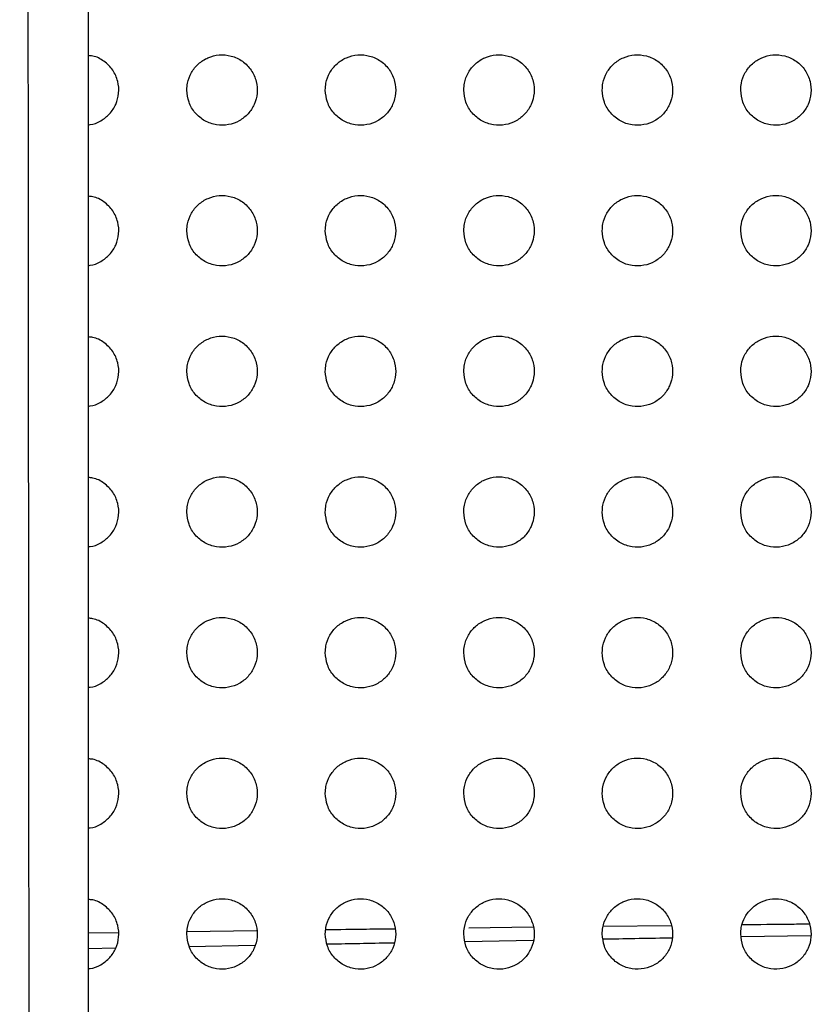
# Paper-space layout '_Back' of a CAD drawing. Units: millimetres. Extents: x -446 to 282, y -328 to 672.
# Drawn here: x -268 to -234, y 150 to 191 of the extents above; entities that cross this region are included whole.
import ezdxf

# ---------------------------------------------------------------- set-up
doc = ezdxf.new("R2010")
doc.units = ezdxf.units.MM

psp = doc.layouts.new('_Back')

# ---------------------------------------------------------------- linework, layer by layer
at = {"color": 7, "linetype": 'Continuous', "lineweight": 25}
for p, q in [((-257.659, 152.673), (-260.623, 152.634)), ((-245.871, 152.824), (-248.612, 152.79)), ((-239.977, 152.891), (-242.891, 152.859)), ((-263.553, 152.591), (-264.832, 152.572)), ((-248.775, 152.221), (-245.872, 152.274)), ((-237.012, 152.429), (-234.043, 152.48)), ((-264.832, 151.923), (-263.656, 151.946)), ((-260.53, 152.005), (-257.728, 152.057))]:
    psp.add_line(p, q, dxfattribs=at)
for points, knots in [([(-264.832, 322.215), (-264.832, 318.13), (-264.832, 309.944), (-264.832, 296.8), (-264.832, 282.851), (-264.832, 268.209), (-264.832, 253.704), (-264.832, 239.157), (-264.832, 224.61), (-264.832, 209.969), (-264.832, 195.421), (-264.832, 181.052), (-264.832, 166.775), (-264.832, 152.552), (-264.832, 138.181), (-264.832, 128.493), (-264.832, 123.649)], [0, 0, 0, 0, 0.060434, 0.121112, 0.192464, 0.264049, 0.335697, 0.407136, 0.482615, 0.558134, 0.633701, 0.709245, 0.781819, 0.854388, 0.927194, 1, 1, 1, 1]), ([(-267.314, 124.085), (-267.325, 130.549), (-267.348, 143.478), (-267.365, 162.601), (-267.379, 181.45), (-267.396, 200.029), (-267.426, 218.571), (-267.468, 234.932), (-267.518, 249.146), (-267.563, 261.09), (-267.612, 273.163), (-267.659, 285.302), (-267.702, 296.844), (-267.741, 309.076), (-267.75, 317.192), (-267.755, 321.91)], [0, 0, 0, 0, 0.097594, 0.195234, 0.292848, 0.389368, 0.485884, 0.582333, 0.6417, 0.701262, 0.760839, 0.820304, 0.879589, 0.929993, 1, 1, 1, 1]), ([(-264.832, 187.003), (-264.806, 187.003), (-264.618, 187.002), (-264.285, 187.157), (-263.901, 187.452), (-263.634, 187.866), (-263.509, 188.349), (-263.55, 188.86), (-263.767, 189.344), (-264.144, 189.718), (-264.526, 189.929), (-264.769, 189.941), (-264.832, 189.945)], [0, 0, 0, 0, 0.017559, 0.128474, 0.237433, 0.347954, 0.462776, 0.583035, 0.707711, 0.833673, 0.956902, 1, 1, 1, 1]), ([(-260.632, 188.479), (-260.613, 188.302), (-260.577, 187.949), (-260.295, 187.485), (-259.882, 187.143), (-259.379, 186.969), (-258.86, 186.975), (-258.388, 187.145), (-258.004, 187.451), (-257.735, 187.862), (-257.609, 188.346), (-257.65, 188.859), (-257.866, 189.341), (-258.242, 189.726), (-258.726, 189.955), (-259.247, 190.003), (-259.738, 189.88), (-260.154, 189.612), (-260.459, 189.23), (-260.611, 188.832), (-260.626, 188.575), (-260.632, 188.479)], [0, 0, 0, 0, 0.057502, 0.114998, 0.17238, 0.22794, 0.280838, 0.331561, 0.381502, 0.43224, 0.48498, 0.540186, 0.597328, 0.654932, 0.711174, 0.764875, 0.816144, 0.866173, 0.916532, 0.968571, 1, 1, 1, 1]), ([(-254.732, 188.479), (-254.713, 188.302), (-254.677, 187.949), (-254.395, 187.485), (-253.982, 187.143), (-253.479, 186.969), (-252.962, 186.975), (-252.49, 187.145), (-252.105, 187.45), (-251.836, 187.861), (-251.71, 188.345), (-251.75, 188.858), (-251.966, 189.341), (-252.342, 189.726), (-252.826, 189.955), (-253.346, 190.003), (-253.837, 189.881), (-254.252, 189.614), (-254.558, 189.232), (-254.711, 188.833), (-254.726, 188.576), (-254.732, 188.479)], [0, 0, 0, 0, 0.05751, 0.115016, 0.172341, 0.227797, 0.280597, 0.331268, 0.381215, 0.432007, 0.484832, 0.540126, 0.597327, 0.654925, 0.71109, 0.764677, 0.815854, 0.865854, 0.91626, 0.9684, 1, 1, 1, 1]), ([(-248.832, 188.479), (-248.813, 188.302), (-248.777, 187.948), (-248.495, 187.485), (-248.082, 187.143), (-247.578, 186.969), (-247.061, 186.975), (-246.589, 187.145), (-246.205, 187.45), (-245.936, 187.861), (-245.81, 188.345), (-245.85, 188.859), (-246.067, 189.342), (-246.443, 189.726), (-246.926, 189.955), (-247.447, 190.003), (-247.937, 189.88), (-248.352, 189.614), (-248.658, 189.232), (-248.811, 188.834), (-248.826, 188.576), (-248.832, 188.479)], [0, 0, 0, 0, 0.057548, 0.115094, 0.172433, 0.227868, 0.280626, 0.331252, 0.381168, 0.43195, 0.484793, 0.540131, 0.597387, 0.655027, 0.711194, 0.764739, 0.815854, 0.865806, 0.916197, 0.968361, 1, 1, 1, 1]), ([(-242.932, 188.479), (-242.913, 188.302), (-242.877, 187.948), (-242.594, 187.484), (-242.181, 187.142), (-241.677, 186.968), (-241.159, 186.975), (-240.688, 187.146), (-240.304, 187.451), (-240.035, 187.862), (-239.909, 188.346), (-239.95, 188.859), (-240.167, 189.342), (-240.543, 189.727), (-241.028, 189.955), (-241.548, 190.003), (-242.039, 189.88), (-242.453, 189.613), (-242.758, 189.231), (-242.911, 188.833), (-242.926, 188.576), (-242.932, 188.479)], [0, 0, 0, 0, 0.057607, 0.115211, 0.172613, 0.22809, 0.280851, 0.331443, 0.381302, 0.43203, 0.48484, 0.540182, 0.597485, 0.655198, 0.711425, 0.764987, 0.81607, 0.865962, 0.916295, 0.968423, 1, 1, 1, 1]), ([(-237.032, 188.479), (-237.013, 188.302), (-236.977, 187.948), (-236.694, 187.483), (-236.28, 187.142), (-235.775, 186.968), (-235.257, 186.975), (-234.786, 187.147), (-234.402, 187.453), (-234.135, 187.863), (-234.009, 188.347), (-234.05, 188.86), (-234.267, 189.343), (-234.644, 189.727), (-235.13, 189.956), (-235.651, 190.003), (-236.141, 189.879), (-236.555, 189.611), (-236.859, 189.229), (-237.011, 188.832), (-237.026, 188.575), (-237.032, 188.479)], [0, 0, 0, 0, 0.057671, 0.115337, 0.172833, 0.228398, 0.281198, 0.331769, 0.381565, 0.432212, 0.484951, 0.540264, 0.597596, 0.655392, 0.711721, 0.765346, 0.816428, 0.866261, 0.916508, 0.968557, 1, 1, 1, 1]), ([(-264.832, 181.013), (-264.807, 181.013), (-264.619, 181.012), (-264.286, 181.166), (-263.901, 181.461), (-263.634, 181.876), (-263.509, 182.358), (-263.55, 182.869), (-263.766, 183.353), (-264.142, 183.727), (-264.524, 183.939), (-264.768, 183.951), (-264.832, 183.954)], [0, 0, 0, 0, 0.017114, 0.128253, 0.237404, 0.348017, 0.462802, 0.582908, 0.70737, 0.83315, 0.956324, 1, 1, 1, 1]), ([(-260.632, 182.489), (-260.614, 182.312), (-260.577, 181.959), (-260.296, 181.496), (-259.884, 181.154), (-259.38, 180.979), (-258.862, 180.985), (-258.389, 181.155), (-258.004, 181.461), (-257.735, 181.872), (-257.61, 182.356), (-257.65, 182.869), (-257.866, 183.351), (-258.241, 183.735), (-258.724, 183.964), (-259.245, 184.013), (-259.737, 183.89), (-260.153, 183.623), (-260.459, 183.24), (-260.611, 182.842), (-260.626, 182.585), (-260.632, 182.489)], [0, 0, 0, 0, 0.0574159, 0.1148242, 0.1721608, 0.2277526, 0.2807381, 0.3315556, 0.3815585, 0.4323045, 0.4849991, 0.5401211, 0.5971727, 0.6547184, 0.7109642, 0.7647292, 0.8160912, 0.8661985, 0.9165926, 0.968608, 1, 1, 1, 1]), ([(-254.732, 182.489), (-254.713, 182.312), (-254.677, 181.959), (-254.395, 181.496), (-253.983, 181.154), (-253.48, 180.979), (-252.962, 180.985), (-252.49, 181.155), (-252.104, 181.46), (-251.836, 181.871), (-251.71, 182.355), (-251.75, 182.868), (-251.966, 183.351), (-252.341, 183.735), (-252.824, 183.964), (-253.345, 184.013), (-253.836, 183.891), (-254.252, 183.623), (-254.558, 183.242), (-254.711, 182.843), (-254.726, 182.586), (-254.732, 182.489)], [0, 0, 0, 0, 0.057446, 0.114887, 0.172198, 0.22771, 0.280604, 0.331357, 0.38134, 0.432114, 0.484878, 0.54009, 0.597218, 0.654785, 0.710978, 0.764639, 0.815901, 0.865961, 0.916379, 0.968475, 1, 1, 1, 1]), ([(-248.832, 182.489), (-248.813, 182.312), (-248.777, 181.959), (-248.495, 181.495), (-248.082, 181.153), (-247.579, 180.979), (-247.061, 180.985), (-246.589, 181.155), (-246.204, 181.461), (-245.936, 181.872), (-245.81, 182.355), (-245.85, 182.869), (-246.066, 183.351), (-246.442, 183.736), (-246.926, 183.965), (-247.446, 184.013), (-247.937, 183.89), (-248.353, 183.623), (-248.658, 183.241), (-248.811, 182.843), (-248.826, 182.586), (-248.832, 182.489)], [0, 0, 0, 0, 0.057508, 0.115012, 0.172361, 0.227866, 0.280714, 0.331403, 0.381331, 0.432079, 0.484855, 0.54012, 0.597324, 0.654957, 0.711167, 0.764786, 0.815973, 0.865964, 0.916348, 0.968457, 1, 1, 1, 1]), ([(-242.932, 182.489), (-242.913, 182.312), (-242.877, 181.958), (-242.594, 181.494), (-242.181, 181.152), (-241.677, 180.978), (-241.159, 180.985), (-240.687, 181.156), (-240.303, 181.462), (-240.035, 181.873), (-239.909, 182.356), (-239.95, 182.869), (-240.167, 183.352), (-240.543, 183.737), (-241.028, 183.965), (-241.549, 184.013), (-242.039, 183.889), (-242.454, 183.622), (-242.759, 183.24), (-242.911, 182.842), (-242.926, 182.585), (-242.932, 182.489)], [0, 0, 0, 0, 0.057588, 0.115172, 0.172602, 0.228152, 0.280988, 0.33162, 0.381474, 0.432157, 0.484905, 0.540192, 0.597466, 0.65519, 0.711465, 0.76509, 0.816226, 0.866138, 0.91645, 0.968524, 1, 1, 1, 1]), ([(-237.032, 182.489), (-237.013, 182.312), (-236.977, 181.957), (-236.694, 181.493), (-236.28, 181.152), (-235.775, 180.978), (-235.256, 180.986), (-234.785, 181.157), (-234.402, 181.463), (-234.135, 181.874), (-234.009, 182.357), (-234.05, 182.87), (-234.267, 183.353), (-234.644, 183.738), (-235.13, 183.966), (-235.651, 184.013), (-236.142, 183.888), (-236.556, 183.62), (-236.86, 183.239), (-237.012, 182.841), (-237.026, 182.585), (-237.032, 182.489)], [0, 0, 0, 0, 0.057673, 0.11534, 0.172874, 0.228502, 0.281355, 0.331942, 0.381715, 0.432315, 0.485006, 0.540288, 0.597617, 0.655439, 0.711811, 0.76548, 0.816588, 0.866422, 0.916643, 0.968646, 1, 1, 1, 1]), ([(-264.832, 175.023), (-264.807, 175.023), (-264.62, 175.021), (-264.287, 175.176), (-263.902, 175.471), (-263.634, 175.886), (-263.509, 176.368), (-263.55, 176.879), (-263.766, 177.362), (-264.141, 177.737), (-264.523, 177.948), (-264.767, 177.961), (-264.832, 177.964)], [0, 0, 0, 0, 0.016824, 0.128136, 0.237422, 0.348083, 0.462817, 0.582795, 0.7071, 0.832764, 0.95592, 1, 1, 1, 1]), ([(-260.632, 176.499), (-260.614, 176.322), (-260.577, 175.969), (-260.296, 175.506), (-259.884, 175.164), (-259.381, 174.989), (-258.862, 174.994), (-258.389, 175.165), (-258.003, 175.471), (-257.735, 175.883), (-257.61, 176.366), (-257.65, 176.878), (-257.866, 177.36), (-258.24, 177.744), (-258.723, 177.974), (-259.245, 178.023), (-259.737, 177.901), (-260.154, 177.632), (-260.459, 177.25), (-260.611, 176.852), (-260.626, 176.595), (-260.632, 176.499)], [0, 0, 0, 0, 0.057361, 0.114712, 0.172036, 0.227678, 0.280749, 0.33164, 0.381675, 0.432403, 0.48504, 0.540086, 0.597074, 0.654596, 0.710871, 0.764704, 0.816141, 0.866298, 0.916699, 0.968675, 1, 1, 1, 1]), ([(-254.732, 176.499), (-254.713, 176.322), (-254.677, 175.969), (-254.396, 175.506), (-253.984, 175.164), (-253.48, 174.989), (-252.962, 174.995), (-252.489, 175.165), (-252.104, 175.471), (-251.835, 175.882), (-251.71, 176.366), (-251.75, 176.878), (-251.966, 177.36), (-252.341, 177.745), (-252.824, 177.974), (-253.345, 178.023), (-253.837, 177.901), (-254.253, 177.633), (-254.559, 177.251), (-254.711, 176.852), (-254.726, 176.595), (-254.732, 176.499)], [0, 0, 0, 0, 0.057414, 0.114821, 0.172151, 0.227742, 0.28073, 0.331543, 0.381533, 0.432263, 0.484951, 0.540086, 0.597166, 0.654738, 0.710987, 0.764729, 0.816061, 0.866152, 0.91655, 0.968584, 1, 1, 1, 1]), ([(-248.832, 176.499), (-248.813, 176.322), (-248.777, 175.969), (-248.495, 175.505), (-248.082, 175.163), (-247.578, 174.988), (-247.06, 174.995), (-246.588, 175.166), (-246.203, 175.472), (-245.935, 175.883), (-245.81, 176.366), (-245.85, 176.879), (-246.066, 177.361), (-246.442, 177.746), (-246.926, 177.975), (-247.447, 178.023), (-247.938, 177.9), (-248.354, 177.632), (-248.659, 177.25), (-248.811, 176.852), (-248.826, 176.595), (-248.832, 176.499)], [0, 0, 0, 0, 0.057498, 0.114989, 0.172382, 0.22798, 0.280917, 0.33165, 0.381563, 0.43225, 0.484946, 0.540141, 0.597316, 0.654975, 0.711255, 0.764957, 0.816202, 0.866206, 0.916553, 0.968589, 1, 1, 1, 1]), ([(-242.932, 176.499), (-242.913, 176.322), (-242.877, 175.968), (-242.594, 175.504), (-242.181, 175.162), (-241.676, 174.988), (-241.157, 174.995), (-240.686, 175.167), (-240.302, 175.473), (-240.035, 175.884), (-239.909, 176.367), (-239.95, 176.88), (-240.167, 177.362), (-240.543, 177.747), (-241.028, 177.975), (-241.55, 178.023), (-242.041, 177.899), (-242.455, 177.631), (-242.76, 177.249), (-242.912, 176.851), (-242.926, 176.595), (-242.932, 176.499)], [0, 0, 0, 0, 0.057597, 0.115186, 0.172675, 0.228319, 0.281234, 0.331891, 0.381712, 0.432328, 0.485, 0.540232, 0.597495, 0.655259, 0.711609, 0.765309, 0.816487, 0.866396, 0.916661, 0.96866, 1, 1, 1, 1]), ([(-237.032, 176.499), (-237.013, 176.322), (-236.977, 175.967), (-236.693, 175.503), (-236.279, 175.161), (-235.774, 174.988), (-235.255, 174.996), (-234.784, 175.168), (-234.401, 175.475), (-234.134, 175.885), (-234.009, 176.368), (-234.05, 176.881), (-234.268, 177.363), (-234.645, 177.748), (-235.131, 177.976), (-235.653, 178.023), (-236.143, 177.898), (-236.557, 177.629), (-236.86, 177.247), (-237.012, 176.85), (-237.026, 176.595), (-237.032, 176.499)], [0, 0, 0, 0, 0.057697, 0.115387, 0.172987, 0.228702, 0.281614, 0.332204, 0.381932, 0.432465, 0.485093, 0.54034, 0.597679, 0.655551, 0.711993, 0.765719, 0.816849, 0.866666, 0.916835, 0.968772, 1, 1, 1, 1]), ([(-264.832, 169.033), (-264.807, 169.033), (-264.62, 169.031), (-264.287, 169.186), (-263.902, 169.481), (-263.634, 169.896), (-263.509, 170.378), (-263.55, 170.889), (-263.765, 171.372), (-264.141, 171.746), (-264.523, 171.958), (-264.767, 171.971), (-264.832, 171.974)], [0, 0, 0, 0, 0.016712, 0.128141, 0.237495, 0.348154, 0.462823, 0.582699, 0.706909, 0.832529, 0.955711, 1, 1, 1, 1]), ([(-260.632, 170.509), (-260.614, 170.332), (-260.577, 169.979), (-260.296, 169.517), (-259.885, 169.175), (-259.381, 168.999), (-258.862, 169.004), (-258.388, 169.175), (-258.003, 169.482), (-257.735, 169.894), (-257.61, 170.377), (-257.65, 170.889), (-257.866, 171.37), (-258.24, 171.754), (-258.723, 171.984), (-259.245, 172.033), (-259.738, 171.91), (-260.154, 171.642), (-260.46, 171.259), (-260.612, 170.861), (-260.626, 170.605), (-260.632, 170.509)], [0, 0, 0, 0, 0.057337, 0.114663, 0.172006, 0.227717, 0.280868, 0.331812, 0.38185, 0.432536, 0.485105, 0.540083, 0.597032, 0.654564, 0.710894, 0.764799, 0.816293, 0.86647, 0.916849, 0.96877, 1, 1, 1, 1]), ([(-254.732, 170.509), (-254.713, 170.332), (-254.677, 169.979), (-254.396, 169.516), (-253.984, 169.174), (-253.48, 168.999), (-252.96, 169.005), (-252.487, 169.176), (-252.103, 169.482), (-251.835, 169.894), (-251.71, 170.377), (-251.75, 170.889), (-251.966, 171.37), (-252.341, 171.755), (-252.825, 171.984), (-253.346, 172.033), (-253.838, 171.91), (-254.254, 171.642), (-254.559, 171.259), (-254.712, 170.861), (-254.726, 170.605), (-254.732, 170.509)], [0, 0, 0, 0, 0.05741, 0.114811, 0.172192, 0.227882, 0.280963, 0.33182, 0.381789, 0.43245, 0.485049, 0.540111, 0.597165, 0.654773, 0.711104, 0.764936, 0.816324, 0.866418, 0.91677, 0.968724, 1, 1, 1, 1]), ([(-248.832, 170.509), (-248.813, 170.332), (-248.777, 169.978), (-248.495, 169.515), (-248.082, 169.173), (-247.577, 168.998), (-247.058, 169.005), (-246.586, 169.177), (-246.202, 169.483), (-245.934, 169.894), (-245.809, 170.377), (-245.85, 170.889), (-246.067, 171.372), (-246.442, 171.756), (-246.927, 171.985), (-247.449, 172.033), (-247.94, 171.909), (-248.355, 171.641), (-248.66, 171.258), (-248.812, 170.861), (-248.826, 170.605), (-248.832, 170.509)], [0, 0, 0, 0, 0.057513, 0.115018, 0.172485, 0.228195, 0.281225, 0.331986, 0.381858, 0.43246, 0.485061, 0.54019, 0.597355, 0.65507, 0.711447, 0.76524, 0.816532, 0.866523, 0.916806, 0.968751, 1, 1, 1, 1]), ([(-242.932, 170.509), (-242.913, 170.332), (-242.877, 169.978), (-242.594, 169.514), (-242.18, 169.172), (-241.675, 168.998), (-241.155, 169.006), (-240.684, 169.178), (-240.301, 169.485), (-240.034, 169.895), (-239.909, 170.378), (-239.95, 170.89), (-240.167, 171.373), (-240.544, 171.757), (-241.03, 171.986), (-241.552, 172.033), (-242.043, 171.908), (-242.457, 171.639), (-242.761, 171.257), (-242.912, 170.86), (-242.926, 170.605), (-242.932, 170.509)], [0, 0, 0, 0, 0.0576306, 0.1152521, 0.1728296, 0.2285887, 0.2815824, 0.3322472, 0.3820116, 0.4325361, 0.4851193, 0.5402997, 0.5975726, 0.6554063, 0.7118558, 0.7656376, 0.8168466, 0.8667272, 0.9169201, 0.9688269, 1, 1, 1, 1]), ([(-237.032, 170.509), (-237.013, 170.331), (-236.977, 169.977), (-236.693, 169.512), (-236.278, 169.171), (-235.772, 168.997), (-235.252, 169.006), (-234.781, 169.179), (-234.399, 169.486), (-234.133, 169.897), (-234.009, 170.379), (-234.05, 170.891), (-234.268, 171.374), (-234.646, 171.759), (-235.132, 171.987), (-235.655, 172.033), (-236.146, 171.907), (-236.559, 171.637), (-236.861, 171.255), (-237.012, 170.859), (-237.026, 170.604), (-237.032, 170.509)], [0, 0, 0, 0, 0.057748, 0.115486, 0.173183, 0.229005, 0.281975, 0.332552, 0.382211, 0.432652, 0.485206, 0.540422, 0.59779, 0.655742, 0.712276, 0.766067, 0.817209, 0.866984, 0.917078, 0.96893, 1, 1, 1, 1]), ([(-264.832, 163.043), (-264.807, 163.043), (-264.62, 163.041), (-264.287, 163.196), (-263.901, 163.491), (-263.634, 163.906), (-263.509, 164.388), (-263.55, 164.899), (-263.765, 165.382), (-264.14, 165.756), (-264.522, 165.968), (-264.767, 165.981), (-264.832, 165.984)], [0, 0, 0, 0, 0.016758, 0.128262, 0.237628, 0.348234, 0.462812, 0.582602, 0.706769, 0.83241, 0.955664, 1, 1, 1, 1]), ([(-260.632, 164.519), (-260.614, 164.342), (-260.577, 163.989), (-260.296, 163.527), (-259.885, 163.184), (-259.38, 163.009), (-258.86, 163.015), (-258.387, 163.186), (-258.002, 163.493), (-257.734, 163.905), (-257.61, 164.388), (-257.65, 164.899), (-257.866, 165.38), (-258.24, 165.764), (-258.724, 165.994), (-259.246, 166.043), (-259.739, 165.92), (-260.155, 165.651), (-260.46, 165.268), (-260.612, 164.87), (-260.626, 164.615), (-260.632, 164.519)], [0, 0, 0, 0, 0.05734, 0.114667, 0.172056, 0.227848, 0.281076, 0.332053, 0.382071, 0.432695, 0.485185, 0.540103, 0.597036, 0.654607, 0.711013, 0.764994, 0.816528, 0.866698, 0.917032, 0.968885, 1, 1, 1, 1]), ([(-254.732, 164.519), (-254.713, 164.342), (-254.677, 163.989), (-254.395, 163.526), (-253.983, 163.184), (-253.478, 163.008), (-252.959, 163.015), (-252.485, 163.187), (-252.101, 163.494), (-251.834, 163.905), (-251.709, 164.388), (-251.75, 164.899), (-251.966, 165.381), (-252.341, 165.765), (-252.826, 165.995), (-253.348, 166.043), (-253.84, 165.919), (-254.256, 165.65), (-254.56, 165.267), (-254.712, 164.87), (-254.726, 164.615), (-254.732, 164.519)], [0, 0, 0, 0, 0.057431, 0.114849, 0.17231, 0.228116, 0.281292, 0.332175, 0.3821, 0.43267, 0.48517, 0.540162, 0.597209, 0.65488, 0.711317, 0.765245, 0.816678, 0.866753, 0.917034, 0.968892, 1, 1, 1, 1]), ([(-248.832, 164.519), (-248.813, 164.342), (-248.777, 163.988), (-248.494, 163.524), (-248.081, 163.182), (-247.576, 163.008), (-247.056, 163.015), (-246.583, 163.188), (-246.2, 163.495), (-245.934, 163.906), (-245.809, 164.389), (-245.85, 164.9), (-246.067, 165.382), (-246.443, 165.766), (-246.928, 165.996), (-247.451, 166.043), (-247.943, 165.918), (-248.357, 165.649), (-248.661, 165.266), (-248.812, 164.869), (-248.826, 164.614), (-248.832, 164.519)], [0, 0, 0, 0, 0.057553, 0.115094, 0.172665, 0.228512, 0.281638, 0.332411, 0.382216, 0.432708, 0.485202, 0.540267, 0.597442, 0.655241, 0.71174, 0.765633, 0.816961, 0.866917, 0.917113, 0.968948, 1, 1, 1, 1]), ([(-242.932, 164.519), (-242.913, 164.341), (-242.877, 163.987), (-242.593, 163.523), (-242.179, 163.181), (-241.672, 163.007), (-241.153, 163.016), (-240.681, 163.19), (-240.299, 163.497), (-240.033, 163.907), (-239.909, 164.39), (-239.95, 164.901), (-240.168, 165.384), (-240.545, 165.768), (-241.031, 165.996), (-241.554, 166.043), (-242.046, 165.917), (-242.459, 165.647), (-242.762, 165.265), (-242.912, 164.869), (-242.926, 164.614), (-242.932, 164.519)], [0, 0, 0, 0, 0.0576911, 0.1153704, 0.1730704, 0.2289706, 0.2820477, 0.332702, 0.3823796, 0.432785, 0.485265, 0.5403985, 0.597704, 0.6556399, 0.7122149, 0.7660869, 0.8173145, 0.8671427, 0.9172364, 0.9690325, 1, 1, 1, 1]), ([(-237.032, 164.519), (-237.013, 164.341), (-236.976, 163.986), (-236.692, 163.522), (-236.277, 163.18), (-235.769, 163.007), (-235.249, 163.017), (-234.779, 163.191), (-234.398, 163.498), (-234.133, 163.909), (-234.009, 164.391), (-234.051, 164.902), (-234.269, 165.385), (-234.647, 165.77), (-235.135, 165.997), (-235.658, 166.042), (-236.149, 165.915), (-236.561, 165.645), (-236.863, 165.263), (-237.012, 164.868), (-237.026, 164.614), (-237.032, 164.519)], [0, 0, 0, 0, 0.057828, 0.115645, 0.173475, 0.229429, 0.282458, 0.332999, 0.382555, 0.432879, 0.485345, 0.540539, 0.597963, 0.656029, 0.712682, 0.766542, 0.81768, 0.867385, 0.917375, 0.969126, 1, 1, 1, 1]), ([(-264.832, 157.053), (-264.807, 157.053), (-264.619, 157.052), (-264.286, 157.206), (-263.901, 157.502), (-263.634, 157.917), (-263.509, 158.399), (-263.55, 158.909), (-263.765, 159.392), (-264.14, 159.766), (-264.522, 159.978), (-264.767, 159.991), (-264.832, 159.994)], [0, 0, 0, 0, 0.016952, 0.128521, 0.237849, 0.34834, 0.462783, 0.582475, 0.706626, 0.832338, 0.955711, 1, 1, 1, 1]), ([(-260.632, 158.529), (-260.613, 158.352), (-260.577, 157.999), (-260.296, 157.536), (-259.884, 157.194), (-259.379, 157.018), (-258.858, 157.025), (-258.385, 157.197), (-258, 157.505), (-257.734, 157.917), (-257.609, 158.399), (-257.65, 158.909), (-257.866, 159.39), (-258.24, 159.775), (-258.725, 160.005), (-259.248, 160.053), (-259.741, 159.929), (-260.157, 159.659), (-260.461, 159.276), (-260.612, 158.879), (-260.626, 158.624), (-260.632, 158.529)], [0, 0, 0, 0, 0.057368, 0.114723, 0.172192, 0.228095, 0.281405, 0.332395, 0.382357, 0.432887, 0.485286, 0.540152, 0.597097, 0.654742, 0.711249, 0.765309, 0.816867, 0.867006, 0.917269, 0.969038, 1, 1, 1, 1]), ([(-254.732, 158.529), (-254.713, 158.352), (-254.677, 157.998), (-254.395, 157.535), (-253.982, 157.193), (-253.476, 157.018), (-252.956, 157.025), (-252.483, 157.199), (-252.099, 157.506), (-251.833, 157.917), (-251.709, 158.4), (-251.75, 158.91), (-251.967, 159.392), (-252.342, 159.776), (-252.827, 160.005), (-253.351, 160.053), (-253.843, 159.928), (-254.258, 159.658), (-254.562, 159.275), (-254.712, 158.878), (-254.726, 158.624), (-254.732, 158.529)], [0, 0, 0, 0, 0.057489, 0.114964, 0.172547, 0.228499, 0.281766, 0.332645, 0.382483, 0.432929, 0.485317, 0.540255, 0.597332, 0.655109, 0.71168, 0.765706, 0.81716, 0.86718, 0.917358, 0.969101, 1, 1, 1, 1]), ([(-248.832, 158.529), (-248.813, 158.352), (-248.777, 157.997), (-248.494, 157.533), (-248.08, 157.191), (-247.573, 157.017), (-247.052, 157.026), (-246.58, 157.2), (-246.198, 157.508), (-245.933, 157.919), (-245.809, 158.4), (-245.851, 158.911), (-246.068, 159.393), (-246.444, 159.778), (-246.931, 160.006), (-247.454, 160.053), (-247.946, 159.926), (-248.36, 159.656), (-248.663, 159.273), (-248.812, 158.878), (-248.826, 158.624), (-248.832, 158.529)], [0, 0, 0, 0, 0.0576361, 0.1152576, 0.1729798, 0.2289913, 0.2822072, 0.3329575, 0.3826535, 0.4330025, 0.4853761, 0.5403919, 0.5976149, 0.6555433, 0.7121947, 0.7661914, 0.8175323, 0.8674149, 0.9174855, 0.9691897, 1, 1, 1, 1]), ([(-242.932, 158.529), (-242.913, 158.351), (-242.876, 157.996), (-242.593, 157.532), (-242.177, 157.19), (-241.669, 157.017), (-241.149, 157.027), (-240.677, 157.202), (-240.296, 157.51), (-240.032, 157.92), (-239.909, 158.401), (-239.951, 158.913), (-240.169, 159.395), (-240.547, 159.779), (-241.034, 160.007), (-241.558, 160.052), (-242.05, 159.925), (-242.462, 159.654), (-242.763, 159.272), (-242.912, 158.877), (-242.926, 158.623), (-242.932, 158.529)], [0, 0, 0, 0, 0.057793, 0.115571, 0.173438, 0.229504, 0.282658, 0.333271, 0.382824, 0.433081, 0.485446, 0.540544, 0.597915, 0.655994, 0.712726, 0.766693, 0.817918, 0.867658, 0.917616, 0.96928, 1, 1, 1, 1]), ([(-237.032, 158.529), (-237.013, 158.351), (-236.976, 157.995), (-236.692, 157.53), (-236.275, 157.188), (-235.766, 157.016), (-235.245, 157.027), (-234.775, 157.203), (-234.395, 157.511), (-234.132, 157.921), (-234.009, 158.402), (-234.051, 158.914), (-234.27, 159.396), (-234.649, 159.781), (-235.138, 160.008), (-235.662, 160.052), (-236.153, 159.924), (-236.564, 159.652), (-236.864, 159.27), (-237.012, 158.876), (-237.026, 158.623), (-237.032, 158.529)], [0, 0, 0, 0, 0.057943, 0.115873, 0.173872, 0.229976, 0.283058, 0.333538, 0.382963, 0.433146, 0.485514, 0.540694, 0.598199, 0.656412, 0.713212, 0.767148, 0.818263, 0.867869, 0.917724, 0.969355, 1, 1, 1, 1]), ([(-264.832, 151.063), (-264.806, 151.063), (-264.618, 151.062), (-264.284, 151.217), (-263.899, 151.513), (-263.633, 151.928), (-263.509, 152.41), (-263.55, 152.919), (-263.765, 153.402), (-264.141, 153.776), (-264.523, 153.988), (-264.768, 154.001), (-264.832, 154.004)], [0, 0, 0, 0, 0.01746, 0.129044, 0.238232, 0.348507, 0.46275, 0.582342, 0.706542, 0.832428, 0.956012, 1, 1, 1, 1]), ([(-260.632, 152.539), (-260.613, 152.362), (-260.577, 152.008), (-260.295, 151.545), (-259.883, 151.203), (-259.377, 151.028), (-258.855, 151.035), (-258.381, 151.209), (-257.998, 151.517), (-257.733, 151.929), (-257.609, 152.41), (-257.651, 152.92), (-257.866, 153.401), (-258.242, 153.785), (-258.727, 154.015), (-259.251, 154.063), (-259.744, 153.938), (-260.16, 153.667), (-260.462, 153.284), (-260.612, 152.887), (-260.626, 152.633), (-260.632, 152.539)], [0, 0, 0, 0, 0.057442, 0.114867, 0.172472, 0.228528, 0.281925, 0.332896, 0.382753, 0.433145, 0.485431, 0.540253, 0.597249, 0.655021, 0.711671, 0.765821, 0.817383, 0.86745, 0.917599, 0.969253, 1, 1, 1, 1]), ([(-254.732, 152.539), (-254.713, 152.362), (-254.677, 152.007), (-254.394, 151.544), (-253.98, 151.202), (-253.473, 151.027), (-252.951, 151.036), (-252.479, 151.211), (-252.097, 151.519), (-251.832, 151.93), (-251.709, 152.412), (-251.751, 152.922), (-251.967, 153.403), (-252.344, 153.787), (-252.831, 154.016), (-253.355, 154.063), (-253.848, 153.936), (-254.262, 153.665), (-254.563, 153.282), (-254.712, 152.886), (-254.726, 152.633), (-254.732, 152.539)], [0, 0, 0, 0, 0.057596, 0.115176, 0.172935, 0.229065, 0.282418, 0.333255, 0.382958, 0.433241, 0.485502, 0.540401, 0.59755, 0.655486, 0.712229, 0.766357, 0.817804, 0.867725, 0.917757, 0.96936, 1, 1, 1, 1]), ([(-248.832, 152.539), (-248.813, 152.361), (-248.776, 152.006), (-248.493, 151.542), (-248.077, 151.2), (-247.569, 151.026), (-247.047, 151.037), (-246.576, 151.213), (-246.195, 151.521), (-245.932, 151.932), (-245.809, 152.413), (-245.851, 152.923), (-246.068, 153.405), (-246.446, 153.789), (-246.934, 154.017), (-247.459, 154.062), (-247.951, 153.934), (-248.364, 153.663), (-248.664, 153.28), (-248.812, 152.885), (-248.826, 152.633), (-248.832, 152.539)], [0, 0, 0, 0, 0.057766, 0.115514, 0.173435, 0.229634, 0.282928, 0.333618, 0.383162, 0.433338, 0.485583, 0.540566, 0.597876, 0.65598, 0.712817, 0.766918, 0.818243, 0.868008, 0.917915, 0.96947, 1, 1, 1, 1]), ([(-242.932, 152.539), (-242.913, 152.361), (-242.876, 152.005), (-242.592, 151.541), (-242.175, 151.198), (-241.665, 151.026), (-241.144, 151.038), (-240.673, 151.214), (-240.294, 151.523), (-240.031, 151.933), (-239.909, 152.414), (-239.951, 152.924), (-240.17, 153.406), (-240.549, 153.791), (-241.038, 154.019), (-241.563, 154.062), (-242.055, 153.933), (-242.466, 153.661), (-242.765, 153.278), (-242.912, 152.884), (-242.927, 152.632), (-242.932, 152.539)], [0, 0, 0, 0, 0.057934, 0.1158506, 0.1739222, 0.2301686, 0.2833842, 0.3339235, 0.3833195, 0.4334074, 0.4856543, 0.5407319, 0.5981977, 0.6564566, 0.7133701, 0.7674328, 0.8186302, 0.8682448, 0.9180372, 0.9695551, 1, 1, 1, 1]), ([(-237.032, 152.539), (-237.013, 152.361), (-236.976, 152.004), (-236.69, 151.539), (-236.272, 151.197), (-235.762, 151.025), (-235.241, 151.038), (-234.771, 151.215), (-234.393, 151.524), (-234.131, 151.934), (-234.009, 152.414), (-234.052, 152.925), (-234.271, 153.408), (-234.651, 153.793), (-235.141, 154.019), (-235.667, 154.062), (-236.157, 153.931), (-236.567, 153.659), (-236.866, 153.277), (-237.013, 152.884), (-237.027, 152.632), (-237.032, 152.539)], [0, 0, 0, 0, 0.058087, 0.116158, 0.174351, 0.230614, 0.283735, 0.33413, 0.383403, 0.433433, 0.485704, 0.54088, 0.598487, 0.656872, 0.713834, 0.767844, 0.818919, 0.868399, 0.918099, 0.969602, 1, 1, 1, 1]), ([(-251.765, 152.751), (-252.175, 152.746), (-253.218, 152.734), (-254.149, 152.721), (-254.715, 152.713)], [0, 0, 0, 0, 0.392271, 1, 1, 1, 1]), ([(-234.099, 152.957), (-234.348, 152.954), (-235.333, 152.944), (-236.267, 152.933), (-236.967, 152.925)], [0, 0, 0, 0, 0.251783, 1, 1, 1, 1]), ([(-242.894, 152.327), (-242.837, 152.328), (-241.915, 152.345), (-240.898, 152.362), (-239.945, 152.378)], [0, 0, 0, 0, 0.061683, 1, 1, 1, 1]), ([(-254.656, 152.114), (-253.839, 152.129), (-252.933, 152.147), (-251.9, 152.165), (-251.799, 152.167)], [0, 0, 0, 0, 0.901963, 1, 1, 1, 1])]:
    psp.add_open_spline(points, degree=3, knots=knots, dxfattribs=at)

doc.saveas('drawing.dxf')
